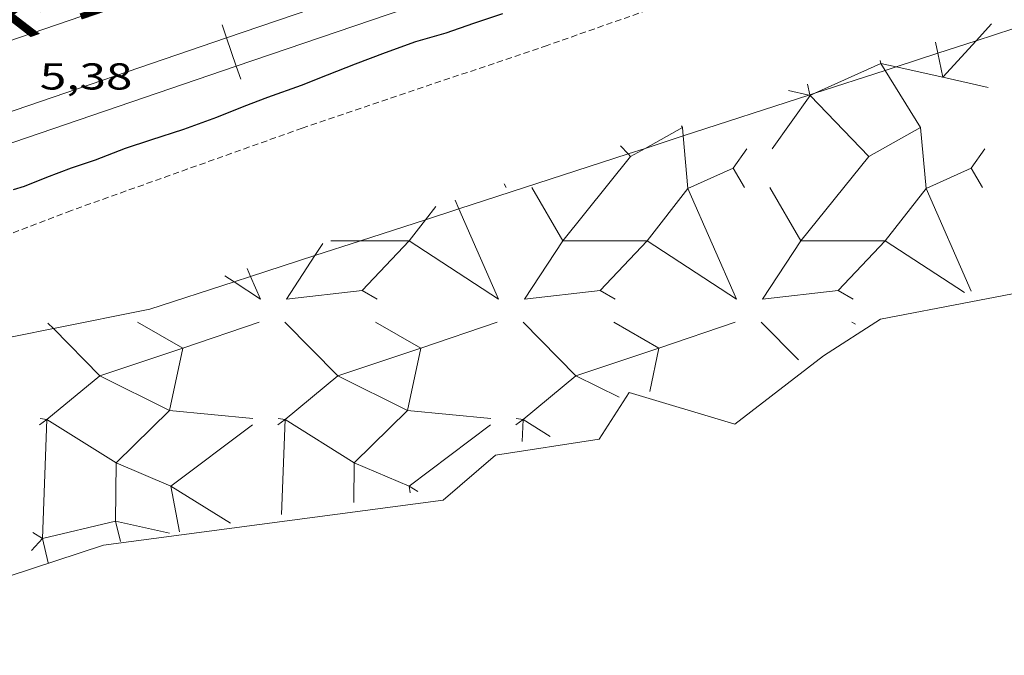
# Model space of a CAD drawing. Units: inches. Extents: x 455998 to 457000, y 4599500 to 4600002.
# Drawn here: x 456727 to 456766, y 4599885 to 4599911 of the extents above; entities that cross this region are included whole.
import ezdxf
from ezdxf.enums import TextEntityAlignment as Align

# ---------------------------------------------------------------- set-up
doc = ezdxf.new("R2010")
doc.units = ezdxf.units.IN
doc.header["$MEASUREMENT"] = 0
doc.linetypes.add('DGN Style 3', pattern=[14.630252, 10.45018, -4.180072000000001])
doc.linetypes.add('TRAZOS2', pattern=[0.375, 0.25, -0.125])
for name, color, linetype, lineweight in [('CORBA MESTRA', 7, 'Continuous', 0), ('CORRIOL', 7, 'Continuous', 0), ('COTA ALTIMETRICA', 7, 'Continuous', 0), ('ESCULLERA', 7, 'Continuous', 0), ('FERROCARRIL', 7, 'Continuous', 0), ('TEXT DE FERROCARRIL', 7, 'Continuous', 0)]:
    doc.layers.add(name, color=color, linetype=linetype, lineweight=lineweight)
doc.styles.add('Style-Arial', font='ARIAL.TTF')

msp = doc.modelspace()

# ---------------------------------------------------------------- linework, layer by layer
at = {"layer": 'CORBA MESTRA', "color": 30, "linetype": 'Continuous', "lineweight": 30, "elevation": 5.000007752000002, "flags": 128}
msp.add_lwpolyline([(456726.4947477424, 4599904.038732712), (456726.9347494033, 4599904.167729573), (456727.8257534935, 4599904.524723366), (456728.8127578614, 4599904.898716458), (456729.7727618536, 4599905.228709686), (456730.9807672547, 4599905.69370124), (456731.9897713988, 4599906.033694112), (456733.3157766262, 4599906.451684698), (456734.6387823497, 4599906.935675411), (456735.7297873418, 4599907.370667808), (456736.6847916146, 4599907.738661132), (456738.0357973587, 4599908.219651626), (456739.0798021413, 4599908.636644351), (456740.1918071735, 4599909.07263659), (456741.3948124605, 4599909.523628162), (456742.6198176831, 4599909.961619547), (456743.825822201, 4599910.310610936), (456744.9418269206, 4599910.70460308), (456746.1008316918, 4599911.096594894)], dxfattribs=at)
at = {"layer": 'CORRIOL', "color": 7, "linetype": 'TRAZOS2', "lineweight": 0}
msp.add_polyline3d([(456808.6400787396, 4599930.877151044, 4.8960075907584), (456799.7510406555, 4599927.674213524, 4.932007646572802), (456793.6680175822, 4599925.876256892, 4.872007553548801), (456786.467987003, 4599923.317307554, 4.836007497734401), (456777.9089501361, 4599920.207367674, 4.876007559750401), (456769.6019119907, 4599916.877425541, 4.872007553548801), (456764.8068927656, 4599915.323459514, 4.820007472928001), (456756.8628625201, 4599912.960516126, 4.748007361299201), (456747.8828247046, 4599909.81157938, 4.772007398508801), (456738.0637843288, 4599906.496648742, 4.792007429516801), (456728.8087449336, 4599903.195713847, 4.832007491532801), (456719.8067047698, 4599899.741776795, 4.848007516339201), (456714.9446850539, 4599898.136811198, 4.844007510137601), (456706.0656462873, 4599894.84187346, 4.8080074543232), (456698.2216118036, 4599891.899928413, 4.812007460524801), (456690.2305798387, 4599889.319985046, 4.768007392307201), (456682.4095476745, 4599886.679040293, 4.812007460524801), (456674.5475174424, 4599884.301096261, 4.796007435718401), (456671.1365041872, 4599883.251120514, 4.884007572153601), (456668.1814903414, 4599882.030141043, 4.912007615564801), (456665.3344788559, 4599881.098161199, 4.928007640371201), (456660.6464611473, 4599879.722194636, 4.908007609363201), (456656.7344446039, 4599878.341222178, 4.912007615564801)], dxfattribs=at)
at = {"layer": 'ESCULLERA', "color": 7, "linetype": 'Continuous', "lineweight": 0}
for points, elevation in [([(456765.6928588733, 4599910.675445588), (456765.0723948165, 4599909.994691052)], 3.573005539597943), ([(456765.0723948165, 4599909.994691052), (456763.7393146365, 4599908.532075499)], 3.372427524765101), ([(456763.7374099422, 4599908.532503352), (456763.5352516411, 4599909.49536142)], 2.941955593977672), ([(456761.2578368691, 4599909.08948823), (456761.2578392176, 4599909.089478913), (456758.6114860291, 4599907.89591245)], 3.558004987547268), ([(456761.2278489823, 4599909.208453825), (456761.2578361029, 4599909.08949127)], 3.614059569081292), ([(456761.2578368691, 4599909.08948823), (456761.2578347992, 4599909.089491562), (456761.2578361029, 4599909.08949127)], 3.557969623006038), ([(456761.2578361029, 4599909.08949127), (456761.8655664577, 4599908.952976494)], 3.557971055227924), ([(456761.2578361029, 4599909.08949127), (456761.2578368691, 4599909.08948823)], 3.55800641975424), ([(456761.4304257272, 4599908.811624235), (456761.2578368691, 4599909.08948823)], 3.411531043367241), ([(456760.7697923007, 4599905.360494897), (456760.7698003607, 4599905.360504907), (456762.8498490289, 4599906.526386166), (456761.4304257272, 4599908.811624235)], 2.016930256922361), ([(456761.8655664577, 4599908.952976494), (456763.7374099422, 4599908.532503352)], 3.406920512154781), ([(456758.3168290528, 4599908.252497797), (456758.4146038622, 4599907.831956728)], 3.64000564487651), ([(456763.7374099422, 4599908.532503352), (456763.7393146365, 4599908.532075499)], 2.941676390882946), ([(456763.7393146365, 4599908.532075499), (456763.7378395667, 4599908.530457097), (456763.7374099422, 4599908.532503352)], 2.941481407591647), ([(456757.5568259764, 4599908.002503171), (456758.3757835364, 4599907.819346232)], 3.647005654202076), ([(456758.6114860291, 4599907.89591245), (456758.4198340141, 4599907.80947296), (456760.7697923007, 4599905.360494897)], 3.441496642107793), ([(456758.3757835364, 4599907.819346232), (456758.4198258522, 4599907.809496329)], 3.443926609979673), ([(456758.4146038622, 4599907.831956728), (456758.4198258522, 4599907.809496329)], 3.443500345089403), ([(456758.4198258522, 4599907.809496329), (456758.4198258497, 4599907.809496325)], 3.433005323633552), ([(456751.2267739173, 4599905.360570225), (456751.2267837577, 4599905.360582446), (456751.8056968504, 4599905.685101993)], 3.459920002685598), ([(456755.8858056702, 4599905.667512236), (456755.3377989166, 4599904.889515187)], 2.889004480093718), ([(456748.5027538658, 4599901.977597869), (456751.2267739173, 4599905.360570225)], 2.406922173919156), ([(456758.0457758569, 4599901.977504906), (456760.7697923007, 4599905.360494897)], 0.963967357063666), ([(456755.3377989166, 4599904.889515187), (456755.3377989167, 4599904.889515183)], 2.635004085954279), ([(456751.8877969048, 4599901.977464), (456753.5257922673, 4599904.077521027), (456753.5257899464, 4599904.077527674)], 1.895171141019091), ([(456753.5257899464, 4599904.077527674), (456755.4767616714, 4599899.646499353), (456751.8877969048, 4599901.977464)], 2.55701931589283), ([(456744.1867965909, 4599903.611527199), (456744.3414193233, 4599903.26038645)], 3.767168990336359), ([(456744.3414193233, 4599903.26038645), (456745.9327692126, 4599899.646507803), (456742.3448414138, 4599901.97771797)], 3.59182060226), ([(456742.3448414138, 4599901.97771797), (456743.0066884145, 4599902.826808952)], 3.339039370580074), ([(456739.2117518194, 4599901.977633032), (456740.3925460554, 4599901.977624073)], 3.813005912816152), ([(456740.3925460554, 4599901.977624073), (456742.344481484, 4599901.977609262)], 3.634360375574238), ([(456742.344481484, 4599901.977609262), (456740.4617978763, 4599899.995586175)], 3.338454458670958), ([(456742.3448414138, 4599901.97771797), (456742.3446826979, 4599901.977821093), (456742.344481484, 4599901.977609262)], 3.338447105635995), ([(456742.344481484, 4599901.977609262), (456742.3447566773, 4599901.97760926), (456742.3448414138, 4599901.97771797)], 3.339046812344681), ([(456748.5027685461, 4599901.977555883), (456751.8877969048, 4599901.977464)], 2.407019083155319), ([(456758.0457792771, 4599901.977495116), (456761.4317720438, 4599901.97744946)], 0.9639899686444551), ([(456761.4317720438, 4599901.97744946), (456759.5487683113, 4599899.995475653)], 0.4519963715285111), ([(456761.431797486, 4599901.977457143), (456761.4317862688, 4599901.977464433), (456761.4317720438, 4599901.97744946)], 0.4519958479340771), ([(456761.4317720438, 4599901.97744946), (456761.4317914962, 4599901.97744946), (456761.431797486, 4599901.977457143)], 0.4520382168980726), ([(456764.6127755172, 4599899.910437094), (456761.431797486, 4599901.977457143)], -0.9240014322567731), ([(456738.8897505191, 4599901.871635313), (456738.5710266622, 4599901.385916922)], 3.816005917731673), ([(456735.84973823, 4599900.873656826), (456735.9928704672, 4599900.548421883)], 3.843005958246067), ([(456735.9928704672, 4599900.548421883), (456736.3897297583, 4599899.646650827), (456735.3321528546, 4599900.333792636)], 3.680521561985891), ([(456737.4297313725, 4599899.646642935), (456740.4617387212, 4599899.99562047), (456740.4617978763, 4599899.995586175)], 3.073004766367376), ([(456756.5167609625, 4599899.646498117), (456759.5487683113, 4599899.995475653)], 0.1860002905596048), ([(456759.5487683113, 4599899.995475653), (456759.5487683113, 4599899.995475647)], -0.1210001853760332), ([(456728.0863444955, 4599898.462973972), (456729.9476579828, 4599896.575805033), (456727.8307216864, 4599894.825588798), (456730.6016925965, 4599893.078622645), (456730.5785786109, 4599890.743894462), (456727.6466511114, 4599890.045684419)], 3.973874762764741), ([(456727.8657309052, 4599898.6866521), (456728.0863444955, 4599898.462973972)], 4.104149326216429), ([(456731.4617151373, 4599898.726686792), (456733.2767099772, 4599897.675671391)], 3.577005545375869), ([(456741.005729935, 4599898.726614375), (456742.8207119369, 4599897.675606405)], 2.134003308368847), ([(456750.5487447301, 4599898.726541968), (456752.3637395686, 4599897.675526567)], 0.6900010704994202), ([(456733.2767099772, 4599897.675671391), (456733.2767054028, 4599897.675650034)], 2.847004413139075), ([(456733.2767162001, 4599897.675653602), (456733.2767054028, 4599897.675650034)], 2.847045499132946), ([(456733.2767099772, 4599897.675671391), (456733.276709978, 4599897.675671387)], 2.847004413371906), ([(456733.276709978, 4599897.675671387), (456733.2767099772, 4599897.675671391)], 2.847004413139075), ([(456742.8207211193, 4599897.67560944), (456742.8207119369, 4599897.675606405)], 1.403977999929339), ([(456742.8207119369, 4599897.675606405), (456742.8207247744, 4599897.675598975)], 1.404007339563237), ([(456742.8207247744, 4599897.675598975), (456742.8207247747, 4599897.675598972)], 1.404002176132053), ([(456742.8207247744, 4599897.675598975), (456742.8207247737, 4599897.675598972)], 1.404002177296206), ([(456752.3637395686, 4599897.675526567), (456752.3637395706, 4599897.675526568)], -0.03900005971081555), ([(456752.3637395706, 4599897.675526568), (456752.3637395691, 4599897.675526567)], -0.03900005971081555), ([(456752.3637395691, 4599897.675526567), (456752.3637395706, 4599897.675526568)], -0.03900005971081555), ([(456752.3637395706, 4599897.675526568), (456752.3637395691, 4599897.675526567)], -0.03900005971081555), ([(456727.535677777, 4599894.604710191), (456727.8306538301, 4599894.825688755)], 2.386003699386492), ([(456727.5516873107, 4599894.854688908), (456727.830657071, 4599894.825772945), (456727.8306538301, 4599894.825688755)], 2.492053627735004), ([(456727.8306538301, 4599894.825688755), (456727.6466511114, 4599890.045684419)], 2.43681852641152), ([(456737.0786925729, 4599894.60463778), (456737.3736947036, 4599894.825635887)], 0.9430014617391862), ([(456737.0946944919, 4599894.85463805), (456737.3736947036, 4599894.825635887), (456737.3736947076, 4599894.825635887)], 1.049001627368852), ([(456737.3736947076, 4599894.825635887), (456737.3736947036, 4599894.825635887)], 0.9940015417523682), ([(456746.6227073692, 4599894.604565365), (456746.9177095018, 4599894.825563469)], -0.5010007765959017), ([(456746.6387092889, 4599894.85456563), (456746.9177095032, 4599894.82556347)], -0.395000611897558), ([(456746.9177095032, 4599894.82556347), (456746.9177095018, 4599894.825563469)], -0.4500006968155503), ([(456727.6466433574, 4599890.045702278), (456727.6466336117, 4599890.045691587)], 0.3950006122468039), ([(456727.646650419, 4599890.045681077), (456727.6466336117, 4599890.045691587)], 0.3950506101797321), ([(456727.6466511114, 4599890.045684419), (456727.6466497171, 4599890.045684086), (456727.646650419, 4599890.045681077)], 0.3950425570178325), ([(456727.6466511114, 4599890.045684419), (456727.6466509695, 4599890.045680732), (456727.646650419, 4599890.045681077)], 0.3950519512347819)]:
    msp.add_lwpolyline(points, dxfattribs=dict(at, elevation=elevation))
at = {"layer": 'ESCULLERA', "color": 7, "linetype": 'Continuous', "lineweight": 0, "flags": 128}
for points, elevation in [([(456763.5352516411, 4599909.49536142), (456763.4428497698, 4599909.935461515)], 3.389461157545949), ([(456763.7393146365, 4599908.532075499), (456765.5628341365, 4599908.122457398)], 2.941202981722427), ([(456758.4198258497, 4599907.809496325), (456756.9018072307, 4599905.665504523)], 3.433005322467785), ([(456758.4198258522, 4599907.809496329), (456758.4198258497, 4599907.809496325)], 3.433005322411191), ([(456751.8056968504, 4599905.685101993), (456753.3067958289, 4599906.526568472), (456753.2648457104, 4599906.593427539)], 3.512805066150923), ([(456760.7697923007, 4599905.360494897), (456760.7698104717, 4599905.36047596), (456762.8498527601, 4599906.526375495), (456763.0687516556, 4599904.07760722), (456764.8808218758, 4599904.889419409)], 2.017011174248119), ([(456755.3377989167, 4599904.889515183), (456755.7867937557, 4599904.117510584)], 2.635004084014441), ([(456761.431797486, 4599901.977457143), (456763.0688029984, 4599904.07746026), (456764.8777746258, 4599899.968440164)], 0.4520376978199369), ([(456743.0066884145, 4599902.826808952), (456743.4227688422, 4599903.360603225)], 3.606108612613539), ([(456751.8877969048, 4599901.977464), (456750.0046956874, 4599899.995713702)], 1.895171141019091), ([(456738.5710266622, 4599901.385916922), (456737.429731373, 4599899.646642941)], 3.653807912706756), ([(456735.3321528546, 4599900.333792636), (456734.9537346119, 4599900.579663169)], 3.687357720248383), ([(456740.4617978763, 4599899.995586175), (456740.4617633794, 4599899.995549858)], 2.765177941557084), ([(456740.4617978763, 4599899.995586175), (456741.0637370066, 4599899.646615361)], 2.764980507890565), ([(456759.5487683113, 4599899.995475653), (456759.5487683113, 4599899.995475647)], -0.1210001863216924), ([(456759.5487683113, 4599899.995475647), (456760.1507665964, 4599899.646470544)], -0.1210001853995342), ([(456733.276709978, 4599897.675671387), (456736.3307226865, 4599898.72664985)], 2.847004413370419), ([(456742.8207247747, 4599897.675598972), (456745.8737374822, 4599898.726577437)], 1.404002176132053), ([(456752.3637395706, 4599897.675526568), (456755.4177522786, 4599898.726505024)], -0.03900005971428444), ([(456733.2767054028, 4599897.675650034), (456729.9477026932, 4599896.575677155), (456732.7416755849, 4599895.17871336), (456730.6017658917, 4599893.07841318), (456732.800568275, 4599892.144949401), (456733.1416602071, 4599890.323643228)], 2.847045589947893), ([(456733.2767054028, 4599897.675650034), (456732.7416902022, 4599895.178671576), (456736.082692916, 4599894.853645723)], 2.846995861617202), ([(456742.8207119369, 4599897.675606405), (456739.4917076122, 4599896.575632993), (456742.2846864365, 4599895.178652328), (456740.145681607, 4599893.078623999), (456742.3437157333, 4599892.144497599), (456742.3936764806, 4599891.879603694)], 1.403978074402991), ([(456742.8207247737, 4599897.675598972), (456742.2847049966, 4599895.178599171), (456745.6257077105, 4599894.853573318)], 1.404002176029278), ([(456752.3637395691, 4599897.675526567), (456749.0347260628, 4599896.575550122), (456750.7617221843, 4599895.711535678)], -0.03900005969854083), ([(456752.3637395697, 4599897.675526568), (456751.992725838, 4599895.941526694)], -0.03900005924515426), ([(456727.8306538301, 4599894.825688755), (456727.830679912, 4599894.825708294)], 2.436999269370453), ([(456737.3736947036, 4599894.825635887), (456737.2276655309, 4599891.01063108)], 0.9940015417523682), ([(456737.3736947036, 4599894.825635887), (456737.3736947076, 4599894.825635887)], 0.9940015403595363), ([(456746.9177095018, 4599894.825563469), (456746.8837026955, 4599893.935562346)], -0.4500006968661664), ([(456746.9177095018, 4599894.825563469), (456746.9177095032, 4599894.82556347)], -0.4500006977563367), ([(456727.6466336117, 4599890.045691587), (456727.2596522055, 4599890.287684044)], 0.3950577326879351), ([(456727.6466336117, 4599890.045691587), (456727.2136390824, 4599889.570704827)], 0.3949974612545948), ([(456727.646650419, 4599890.045681077), (456727.8726580003, 4599889.076637147)], 0.3950412147091526)]:
    msp.add_lwpolyline(points, dxfattribs=dict(at, elevation=elevation))
at = {"layer": 'ESCULLERA', "color": 7, "linetype": 'Continuous', "lineweight": 0, "extrusion": (0.1373044483081105, -0.3934906197040694, 0.9090173929467539), "elevation": -1747302.492918578, "flags": 128}
msp.add_lwpolyline([(1946741.452236865, 3811154.486857746), (1946740.678507664, 3811153.877390657), (1946740.848091837, 3811152.912801012)], dxfattribs=at)
at = {"layer": 'ESCULLERA', "color": 7, "linetype": 'Continuous', "lineweight": 0, "extrusion": (0.207043262253997, -0.3542247624175022, 0.9119527977069246), "elevation": -1534830.358723234, "flags": 128}
msp.add_lwpolyline([(2715533.03693729, 3411438.457171552), (2715533.036937291, 3411438.276813294)], dxfattribs=at)
at = {"layer": 'ESCULLERA', "color": 7, "linetype": 'Continuous', "lineweight": 0, "extrusion": (0.1375698199548175, -0.3936579846172595, 0.9089048001769363), "elevation": -1747951.144896784, "flags": 128}
msp.add_lwpolyline([(1948688.314982047, 3809857.818386652), (1948688.782388176, 3809855.144545153), (1948686.569029348, 3809853.278851264)], dxfattribs=at)
at = {"layer": 'ESCULLERA', "color": 7, "linetype": 'Continuous', "lineweight": 0, "extrusion": (0.1376181376707626, -0.3936319777145005, 0.908908749162754), "elevation": -1747809.444876365, "flags": 128}
msp.add_lwpolyline([(1949242.057142509, 3809640.693581462), (1949242.524232798, 3809638.019684772), (1949240.311597584, 3809636.153952372)], dxfattribs=at)
at = {"layer": 'ESCULLERA', "color": 7, "linetype": 'Continuous', "lineweight": 0, "extrusion": (0.1373081125565857, -0.3931723993953995, 0.9091545229386545), "elevation": -1745837.03526146, "flags": 128}
msp.add_lwpolyline([(1947812.263525914, 3811269.471974218), (1947815.241056025, 3811268.734805577), (1947815.695268984, 3811268.153714985)], dxfattribs=at)
at = {"layer": 'ESCULLERA', "color": 7, "linetype": 'Continuous', "lineweight": 0, "extrusion": (0.1375045097431455, -0.3934612463866471, 0.9089998665523353), "elevation": -1747075.999247581, "flags": 128}
msp.add_lwpolyline([(1948709.88838014, 3810240.483923728), (1948711.180980793, 3810237.480232216), (1948708.604210742, 3810236.431579224), (1948710.644649187, 3810233.611008829), (1948710.108278072, 3810231.976159599)], dxfattribs=at)
at = {"layer": 'ESCULLERA', "color": 7, "linetype": 'Continuous', "lineweight": 0, "extrusion": (0.1372484598609084, -0.3937111654894958, 0.9089303485057101), "elevation": -1748342.551159072, "flags": 128}
msp.add_lwpolyline([(1945459.400529737, 3811321.566376321), (1945460.695252743, 3811318.563599024), (1945458.120168871, 3811317.512409254), (1945458.916420883, 3811316.412248196)], dxfattribs=at)
at = {"layer": 'ESCULLERA', "color": 7, "linetype": 'Continuous', "lineweight": 0, "extrusion": (0.2687468860729892, -0.2725134782540193, 0.9238568695398482), "elevation": -1130782.713402116, "flags": 128}
msp.add_lwpolyline([(3555121.907448341, 2729493.255895992), (3555121.90744834, 2729490.943606524)], dxfattribs=at)
at = {"layer": 'ESCULLERA', "color": 7, "linetype": 'Continuous', "lineweight": 0, "extrusion": (0.2849803614192845, -0.1646993271414215, 0.944277673803896), "elevation": -627433.2798938922, "flags": 128}
msp.add_lwpolyline([(4211177.842709715, 1800001.8701287), (4211177.842709716, 1800001.681764399)], dxfattribs=at)
at = {"layer": 'ESCULLERA', "color": 7, "linetype": 'Continuous', "lineweight": 0}
for points, elevation in [([(456742.8207247744, 4599897.675598975), (456742.8207247747, 4599897.675598972)], 1.404002176132053), ([(456746.9177095032, 4599894.82556347), (456746.9177095018, 4599894.825563469)], -0.4500006968155503)]:
    msp.add_lwpolyline(points, close=True, dxfattribs=dict(at, elevation=elevation))
at = {"layer": 'ESCULLERA', "color": 7, "linetype": 'Continuous', "lineweight": 0, "extrusion": (0.1375124887622153, -0.3935542121055904, 0.9089584135527707), "elevation": -1747499.987441889, "flags": 128}
msp.add_lwpolyline([(1948472.514525503, 3810157.454014134), (1948470.755271408, 3810159.852750564), (1948474.649938358, 3810161.222429068)], dxfattribs=at)
at = {"layer": 'ESCULLERA', "color": 7, "linetype": 'Continuous', "lineweight": 0, "extrusion": (0.1379187652451561, -0.3943668746545563, 0.9085445406629492), "elevation": -1751052.583689506, "flags": 128}
msp.add_lwpolyline([(1949638.552802197, 3807931.723651336), (1949638.296232049, 3807932.07311141), (1949642.191242962, 3807933.442228949)], dxfattribs=at)
at = {"layer": 'ESCULLERA', "color": 7, "linetype": 'Continuous', "lineweight": 0, "extrusion": (0.1377075317913756, -0.393487093040195, 0.9089579436358454), "elevation": -1747102.165477928, "flags": 128}
msp.add_lwpolyline([(1950543.841341182, 3809279.187945964), (1950541.954634247, 3809280.480861723), (1950541.876689622, 3809279.559749198)], dxfattribs=at)
at = {"layer": 'ESCULLERA', "color": 7, "linetype": 'Continuous', "lineweight": 0}
for points in [[(456821.6317439749, 4599925.15396589, 0.6249603791289989), (456821.6430288206, 4599921.641038063, 0), (456820.3160087428, 4599919.26604445, 0), (456817.1210007923, 4599918.871068079, 0), (456797.3868861881, 4599907.799200647, 0), (456791.4838623619, 4599905.865242437, 0), (456780.2338208677, 4599902.695322883, 0), (456777.1068273327, 4599904.186348921, 0), (456775.5698179541, 4599903.264359153, 0), (456774.6698045704, 4599901.684363533, 0), (456770.9837896673, 4599900.473389623, 0), (456768.4897839038, 4599900.223408158, 0), (456761.2377621669, 4599898.840461039, 0), (456758.9537475253, 4599897.377476101, 0), (456755.4017211754, 4599894.630498793, 0), (456751.1627242926, 4599895.907532936, 0), (456749.9707082255, 4599894.033539075, 0), (456745.8126969079, 4599893.391569629, 0), (456743.7056799078, 4599891.581582809, 0), (456730.0986451241, 4599889.777683256, 0), (456723.3686179671, 4599887.573730903, 0), (456719.2513598908, 4599886.291437146, 0)], [(456765.0723948165, 4599909.994691052, 4.567623362141811), (456767.2857248397, 4599910.713674998, 4.564122749952291)], [(456763.5352516411, 4599909.49536142, 4.570054514333553), (456765.0723948165, 4599909.994691052, 4.567623362141811)], [(456761.8655664577, 4599908.952976494, 4.57269529552963), (456763.5352516411, 4599909.49536142, 4.570054514333553)], [(456758.6114860291, 4599907.89591245, 4.57784196299227), (456761.4304257272, 4599908.811624235, 4.57338351596198)], [(456761.4304257272, 4599908.811624235, 4.57338351596198), (456761.8655664577, 4599908.952976494, 4.57269529552963)], [(456758.4146038622, 4599907.831956728, 4.578153352665837), (456758.6114860291, 4599907.89591245, 4.57784196299227)], [(456753.3375513609, 4599906.182713642, 4.586183240521237), (456758.3757835364, 4599907.819346232, 4.578214751058338)], [(456758.3757835364, 4599907.819346232, 4.578214751058338), (456758.4146038622, 4599907.831956728, 4.578153352665837)], [(456751.8058761595, 4599905.685160241, 3.512901874059373), (456753.3068081887, 4599906.526533132, 3.650005658960001), (456753.3375513609, 4599906.182713642, 3.49655753783277)], [(456751.8058761595, 4599905.685160241, 4.588605744541977), (456753.3375513609, 4599906.182713642, 4.586183240521237)], [(456753.3375513609, 4599906.182713642, 3.49655753783277), (456753.5257899464, 4599904.077527674, 2.5570039643728)], [(456750.8157987272, 4599905.788550888, 3.708005748883201), (456751.1268831069, 4599905.464594352, 3.520293983071939)], [(456751.1268831069, 4599905.464594352, 4.58967964284542), (456751.8056968504, 4599905.685101993, 4.588606028138168)], [(456751.2267739173, 4599905.360570225, 3.460018759864984), (456751.2267961169, 4599905.360547107, 3.460005364384001), (456751.8058761595, 4599905.685160241, 3.512901874059373)], [(456751.8056968504, 4599905.685101993, 4.588606028138168), (456751.8058761595, 4599905.685160241, 4.588605744541977)], [(456744.3414193233, 4599903.26038645, 4.600411561259699), (456751.1268831069, 4599905.464594352, 4.58967964284542)], [(456751.1268831069, 4599905.464594352, 3.520293983071939), (456751.2267739173, 4599905.360570225, 3.460018759864984)], [(456753.5257899464, 4599904.077527674, 2.5570039643728), (456755.3377989166, 4599904.889515187, 2.635004085304001)], [(456755.3377989166, 4599904.889515187, 2.635004085304001), (456755.3377989167, 4599904.889515183, 2.635004085304001)], [(456743.0066884145, 4599902.826808952, 4.602522577348695), (456744.3414193233, 4599903.26038645, 4.600411561259699)], [(456740.3925460554, 4599901.977624073, 4.606657116035585), (456743.0066884145, 4599902.826808952, 4.602522577348695)], [(456738.5710266622, 4599901.385916922, 4.609538038864306), (456740.3925460554, 4599901.977624073, 4.606657116035585)], [(456735.9928704672, 4599900.548421883, 4.613615661680893), (456738.5710266622, 4599901.385916922, 4.609538038864306)], [(456735.3321528546, 4599900.333792636, 4.614660655470489), (456735.9928704672, 4599900.548421883, 4.613615661680893)], [(456728.0863444955, 4599898.462973972, 4.680246685983679), (456731.9517197598, 4599899.235683859, 4.620007162848001), (456735.3321528546, 4599900.333792636, 4.614660655470489)], [(456723.7151040838, 4599897.589138845, 4.74836980984891), (456728.0863444955, 4599898.462973972, 4.680246685983679)]]:
    msp.add_polyline3d(points, dxfattribs=at)
at = {"layer": 'FERROCARRIL', "color": 7, "linetype": 'Continuous', "lineweight": 20}
for p, q in [((456735.0319729727, 4599910.114650743, 5.359708816412992), (456734.8544911821, 4599910.635228454, 5.359708816412991)), ((456735.4192059694, 4599908.978844831, 5.359708816412991), (456735.0319729727, 4599910.114650743, 5.359708816412992)), ((456735.5966877599, 4599908.45826712, 5.359708816412991), (456735.4192059694, 4599908.978844831, 5.359708816412991))]:
    msp.add_line(p, q, dxfattribs=at)
for points in [[(456735.0319729727, 4599910.114650743, 5.359708771744747), (456744.4970210665, 4599913.341591983, 5.36469758532756)], [(456735.4192059694, 4599908.978844831, 5.359708861081383), (456744.8842540637, 4599912.205786071, 5.364697671543074)], [(456730.7129508489, 4599911.489891194, 5.320425002810032), (456721.2508479116, 4599908.254373899, 5.30182557103606)], [(456725.5669248784, 4599906.887709503, 5.354719958161653), (456735.0319729727, 4599910.114650743, 5.359708771744747)], [(456725.9541578753, 4599905.75190359, 5.354720050619727), (456735.4192059694, 4599908.978844831, 5.359708861081383)]]:
    msp.add_polyline3d(points, dxfattribs=at)

# ---------------------------------------------------------------- texts
at = {"layer": 'COTA ALTIMETRICA', "color": 7, "linetype": 'Continuous', "lineweight": 0, "style": 'Style-Arial', "width": 1.333331428571429}
msp.add_text('5,38', height=1.05000162792, rotation=359.99956526667, dxfattribs=at).set_placement((456727.5427877146, 4599909.092732597, 5.376008334950401), align=Align.TOP_LEFT)
at = {"layer": 'TEXT DE FERROCARRIL', "color": 7, "linetype": 'DGN Style 3', "lineweight": 0, "style": 'Style-Arial', "width": 1.142858892129708}
msp.add_text('Ferrocarril de rodalies R-1', height=2.4500017984769, rotation=18.9584463622759, dxfattribs=at).set_placement((456708.7676871692, 4599905.118164574), align=Align.MIDDLE_CENTER)

doc.saveas('drawing.dxf')
